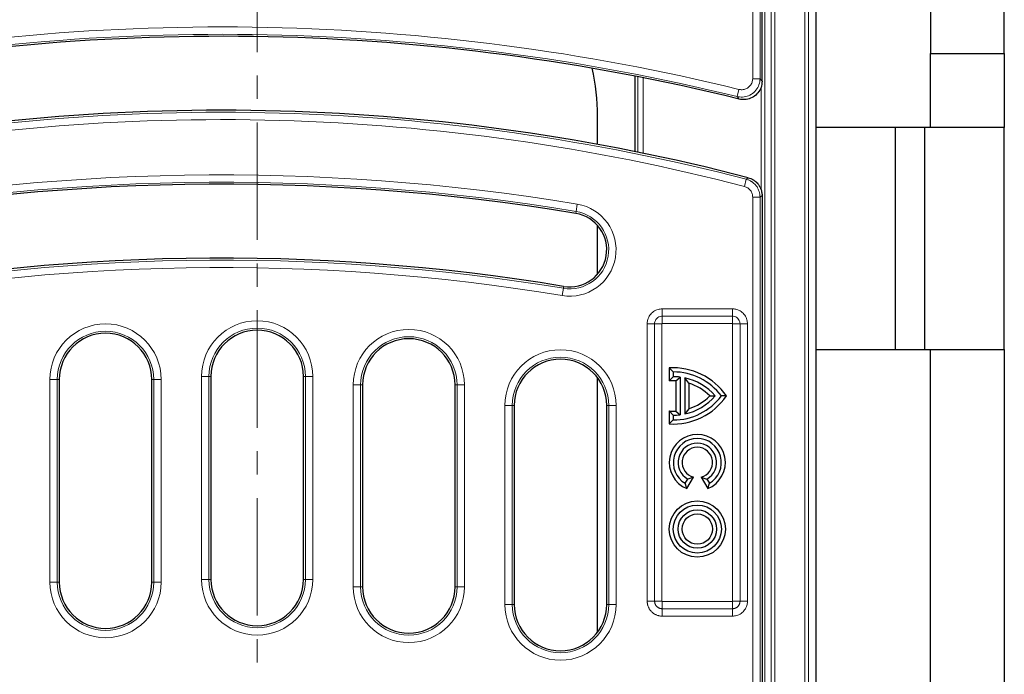
# Model space of a CAD drawing. Units: millimetres. Extents: x 0 to 420, y 0 to 297.
# Drawn here: x 138 to 191, y 105 to 140 of the extents above; entities that cross this region are included whole.
import ezdxf

# ---------------------------------------------------------------- set-up
doc = ezdxf.new("R2010")
doc.units = ezdxf.units.MM
doc.linetypes.add('CENTER', pattern=[10.16, 6.35, -1.27, 1.27, -1.27])

msp = doc.modelspace()

# ---------------------------------------------------------------- linework, layer by layer
at = {"color": 7, "linetype": 'CENTER', "lineweight": 18}
msp.add_line((150.4688, 164.8528), (150.4688, 53.6887), dxfattribs=at)
at = {"color": 7, "linetype": 'Continuous', "lineweight": 25}
for p, q in [((190.8697, 138.0972), (190.8697, 158.0972)), ((180.6694, 155.2813), (180.6694, 73.2805)), ((186.8697, 155.0972), (186.8697, 138.0972)), ((177.7697, 136.6026), (177.7697, 150.1847)), ((186.8697, 134.0972), (186.8697, 138.0972)), ((186.8697, 138.0972), (190.8697, 138.0972)), ((190.8697, 138.0972), (190.8697, 134.0972)), ((170.8924, 136.8782), (170.8924, 132.8005)), ((168.8697, 133.1893), (168.8697, 134.7136)), ((186.8697, 134.0972), (180.6694, 134.0972)), ((184.9697, 134.0972), (184.9697, 122.0972)), ((186.5697, 122.0972), (186.5697, 134.0972)), ((190.8697, 134.0972), (186.8697, 134.0972)), ((190.8697, 122.0972), (190.8697, 134.0972)), ((177.7697, 130.4212), (177.7697, 78.3771)), ((168.8697, 126.158), (168.8697, 128.8038)), ((180.6694, 122.0972), (186.8697, 122.0972)), ((186.8697, 72.0972), (186.8697, 122.0972)), ((186.8697, 122.0972), (190.8697, 122.0972)), ((190.8697, 122.0972), (190.8697, 76.0972)), ((172.7503, 121.0933), (172.9697, 120.8809)), ((172.7503, 121.0933), (172.7503, 120.3928)), ((172.9697, 120.8809), (172.9697, 120.6209)), ((139.7697, 120.4731), (139.7697, 109.5082)), ((144.7697, 109.5082), (144.7697, 120.4731)), ((147.9697, 120.6392), (147.9697, 109.6518)), ((152.9697, 109.6518), (152.9697, 120.6392)), ((168.8697, 106.797), (168.8697, 120.5694)), ((172.7503, 120.3928), (172.9697, 120.6209)), ((173.1143, 120.3977), (173.3337, 120.5986)), ((173.1143, 120.3977), (173.1143, 118.764)), ((173.3337, 120.5986), (173.3337, 118.5631)), ((173.8131, 120.27), (173.5937, 120.555)), ((173.5937, 120.555), (173.5937, 118.6067)), ((156.1697, 120.174), (156.1697, 109.2498)), ((161.1697, 109.2498), (161.1697, 120.174)), ((173.8131, 120.27), (173.8131, 118.8918)), ((174.9379, 119.5809), (175.2363, 119.5809)), ((175.8392, 119.5809), (175.5697, 119.5809)), ((164.3697, 119.0694), (164.3697, 108.297)), ((169.3697, 108.297), (169.3697, 119.0694)), ((172.7503, 118.769), (172.7503, 118.0684)), ((172.7503, 118.769), (172.9697, 118.5409)), ((173.1143, 118.764), (173.3337, 118.5631)), ((173.8131, 118.8918), (173.5937, 118.6067)), ((172.7503, 118.0684), (172.9697, 118.2809)), ((172.9697, 118.5409), (172.9697, 118.2809)), ((173.6197, 114.855), (173.7497, 115.0802)), ((173.708, 114.5691), (174.0643, 115.1864)), ((174.0643, 115.1864), (173.7497, 115.0802)), ((174.4751, 115.1864), (174.7897, 115.0802)), ((174.4751, 115.1864), (174.8314, 114.5691)), ((174.7897, 115.0802), (174.9197, 114.855)), ((173.708, 114.5691), (173.6197, 114.855)), ((174.8314, 114.5691), (174.9197, 114.855))]:
    msp.add_line(p, q, dxfattribs=at)
at = {"color": 8, "linetype": 'Continuous', "lineweight": 18}
for p, q in [((180.0794, 154.8911), (180.0794, 73.6706)), ((180.2792, 154.8911), (180.2792, 73.6706)), ((178.263, 152.4745), (178.263, 76.0873)), ((178.4628, 76.0873), (178.4628, 152.4745)), ((177.9133, 76.4369), (177.9133, 152.1248)), ((177.2632, 136.7404), (177.2632, 150.0766)), ((177.6617, 150.0766), (177.6617, 136.7404)), ((171.0452, 132.7696), (171.0452, 136.8484)), ((171.3447, 132.7083), (171.3447, 136.7893)), ((177.2632, 136.7404), (177.6617, 136.7404)), ((176.5232, 136.1599), (176.4284, 135.7728)), ((176.5353, 135.6353), (176.4284, 135.7728)), ((177.7134, 130.7506), (177.7134, 136.271)), ((176.8156, 130.9162), (176.9157, 131.3019)), ((176.9157, 131.3019), (177.0244, 131.3852)), ((167.7147, 129.5605), (167.7799, 129.9536)), ((177.2632, 130.3376), (177.6617, 130.3376)), ((177.2632, 78.4851), (177.2632, 130.3376)), ((177.6617, 130.3376), (177.6617, 78.4851)), ((167.7147, 129.5605), (167.697, 129.4539)), ((167.0247, 125.4013), (166.9595, 125.0082)), ((167.0247, 125.4013), (167.0424, 125.5078)), ((172.3694, 124.291), (172.3694, 123.891)), ((172.3694, 124.291), (176.17, 124.291)), ((176.17, 124.291), (176.17, 123.891)), ((176.17, 123.891), (172.3694, 123.891)), ((172.3694, 123.491), (172.3694, 123.891)), ((176.17, 123.491), (176.17, 123.891)), ((171.9596, 123.4812), (171.5596, 123.4812)), ((171.5596, 108.4806), (171.5596, 123.4812)), ((171.9596, 123.4812), (171.9596, 108.4806)), ((172.3596, 123.4812), (171.9596, 123.4812)), ((172.3596, 123.4812), (172.3596, 108.4806)), ((176.17, 123.491), (172.3694, 123.491)), ((176.5798, 123.4812), (176.1798, 123.4812)), ((176.1798, 108.4806), (176.1798, 123.4812)), ((176.9798, 123.4812), (176.5798, 123.4812)), ((176.5798, 108.4806), (176.5798, 123.4812)), ((176.9798, 123.4812), (176.9798, 108.4806)), ((139.2632, 109.5082), (139.2632, 120.4731)), ((139.2632, 120.4731), (139.6617, 120.4731)), ((139.6617, 120.4731), (139.6617, 109.5082)), ((139.6617, 120.4731), (139.7697, 120.4731)), ((144.8777, 120.4731), (144.7697, 120.4731)), ((144.8777, 109.5082), (144.8777, 120.4731)), ((145.2762, 120.4731), (144.8777, 120.4731)), ((145.2762, 120.4731), (145.2762, 109.5082)), ((147.4632, 109.6518), (147.4632, 120.6392)), ((147.4632, 120.6392), (147.8617, 120.6392)), ((147.8617, 120.6392), (147.8617, 109.6518)), ((147.8617, 120.6392), (147.9697, 120.6392)), ((153.0777, 120.6392), (152.9697, 120.6392)), ((153.4762, 120.6392), (153.0777, 120.6392)), ((153.0777, 109.6518), (153.0777, 120.6392)), ((153.4762, 120.6392), (153.4762, 109.6518)), ((155.6632, 109.2498), (155.6632, 120.174)), ((155.6632, 120.174), (156.0617, 120.174)), ((156.0617, 120.174), (156.0617, 109.2498)), ((156.0617, 120.174), (156.1697, 120.174)), ((161.2777, 120.174), (161.1697, 120.174)), ((161.6762, 120.174), (161.2777, 120.174)), ((161.2777, 109.2498), (161.2777, 120.174)), ((161.6762, 120.174), (161.6762, 109.2498)), ((163.8632, 108.297), (163.8632, 119.0694)), ((164.2617, 119.0694), (163.8632, 119.0694)), ((164.2617, 119.0694), (164.2617, 108.297)), ((164.2617, 119.0694), (164.3697, 119.0694)), ((169.4777, 119.0694), (169.3697, 119.0694)), ((169.4777, 108.297), (169.4777, 119.0694)), ((169.8762, 119.0694), (169.4777, 119.0694)), ((169.8762, 119.0694), (169.8762, 108.297)), ((139.6617, 109.5082), (139.2632, 109.5082)), ((139.6617, 109.5082), (139.7697, 109.5082)), ((144.8777, 109.5082), (144.7697, 109.5082)), ((144.8777, 109.5082), (145.2762, 109.5082)), ((147.8617, 109.6518), (147.4632, 109.6518)), ((147.8617, 109.6518), (147.9697, 109.6518)), ((153.0777, 109.6518), (152.9697, 109.6518)), ((153.0777, 109.6518), (153.4762, 109.6518)), ((156.0617, 109.2498), (155.6632, 109.2498)), ((156.0617, 109.2498), (156.1697, 109.2498)), ((161.2777, 109.2498), (161.1697, 109.2498)), ((161.2777, 109.2498), (161.6762, 109.2498)), ((164.2617, 108.297), (163.8632, 108.297)), ((164.2617, 108.297), (164.3697, 108.297)), ((169.4777, 108.297), (169.3697, 108.297)), ((169.8762, 108.297), (169.4777, 108.297)), ((171.9596, 108.4806), (171.5596, 108.4806)), ((172.3596, 108.4806), (171.9596, 108.4806)), ((172.3694, 108.0708), (172.3694, 108.4708)), ((172.3694, 108.4708), (176.17, 108.4708)), ((176.17, 108.0708), (176.17, 108.4708)), ((176.5798, 108.4806), (176.1798, 108.4806)), ((176.9798, 108.4806), (176.5798, 108.4806)), ((172.3694, 108.0708), (172.3694, 107.6708)), ((172.3694, 108.0708), (176.17, 108.0708)), ((176.17, 107.6708), (172.3694, 107.6708)), ((176.17, 108.0708), (176.17, 107.6708))]:
    msp.add_line(p, q, dxfattribs=at)
at = {"color": 8, "linetype": 'Continuous', "lineweight": 18, "flags": 128}
for points in [[(177.6617, 136.7404), (177.7121, 136.6762), (177.7697, 136.6026)], [(177.7697, 130.4212), (177.7042, 130.3705), (177.6617, 130.3376)]]:
    msp.add_lwpolyline(points, dxfattribs=at)
at = {"color": 7, "linetype": 'Continuous', "lineweight": 25}
for radius in [1.5194, 1.3, 1.04, 0.8206]:
    msp.add_circle((174.2697, 112.3809), radius, dxfattribs=at)
at = {"color": 8, "linetype": 'Continuous', "lineweight": 18}
for centre, radius, start, end in [((148.5294, 21.913), 117.6265, 76.232118, 101.351966), ((148.5294, 21.913), 117.228, 76.232118, 101.351966), ((148.5294, 21.913), 113.012, 75.452677, 101.351966), ((148.5294, 21.913), 112.6135, 75.452677, 101.351966), ((148.5294, 13.913), 117.6265, 80.58072, 101.351966), ((148.5294, 13.913), 117.228, 80.58072, 101.351966), ((167.3697, 127.4809), 2.5065, 260.58072, 80.58072), ((167.3697, 127.4809), 2.108, 260.58072, 80.58072), ((148.5294, 13.913), 113.012, 80.58072, 101.351966), ((148.5294, 13.913), 112.6135, 80.58072, 101.351966), ((150.4697, 120.6392), 3.0065, 0, 180), ((142.2697, 120.4731), 3.0065, 0, 180), ((142.2697, 120.4731), 2.608, 0, 180), ((150.4697, 120.6392), 2.608, 0, 180), ((158.6697, 120.174), 3.0065, 0, 180), ((158.6697, 120.174), 2.608, 0, 180), ((166.8697, 119.0694), 3.0065, 0, 180), ((166.8697, 119.0694), 2.608, 0, 180), ((142.2697, 109.5082), 3.0065, 180, 0), ((142.2697, 109.5082), 2.608, 180, 0), ((150.4697, 109.6518), 3.0065, 180, 0), ((150.4697, 109.6518), 2.608, 180, 0), ((158.6697, 109.2498), 3.0065, 180, 0), ((158.6697, 109.2498), 2.608, 180, 0), ((166.8697, 108.297), 3.0065, 180, 0), ((166.8697, 108.297), 2.608, 180, 0)]:
    msp.add_arc(centre, radius, start, end, dxfattribs=at)
at = {"color": 7, "linetype": 'Continuous', "lineweight": 25}
for centre, radius, start, end in [((148.5294, 21.913), 117.12, 76.165311, 101.351966), ((148.5294, 21.913), 113.12, 75.409964, 101.351966), ((148.5294, 13.913), 117.12, 80.58072, 101.351966), ((167.3697, 127.4809), 2, 260.58072, 80.58072), ((148.5294, 13.913), 113.12, 80.58072, 101.351966), ((150.4697, 120.6392), 2.5, 0, 180), ((142.2697, 120.4731), 2.5, 0, 180), ((158.6697, 120.174), 2.5, 0, 180), ((166.8697, 119.0694), 2.5, 0, 180), ((172.9697, 117.6309), 3.4694, 34.19824, 93.62562), ((172.9697, 117.6309), 3.25, 36.8699, 90), ((172.9697, 117.6309), 2.7706, 87.00819, 94.54177), ((172.9697, 117.6309), 2.99, 83.00752, 90), ((172.9697, 117.6309), 2.99, 40.70571, 77.95407), ((172.9697, 117.6309), 2.7706, 44.73404, 72.27749), ((172.9697, 121.5309), 3.4694, 266.37438, 325.80176), ((172.9697, 121.5309), 3.25, 270, 323.1301), ((172.9697, 121.5309), 2.99, 282.04593, 319.29429), ((172.9697, 121.5309), 2.7706, 287.72251, 315.26596), ((172.9697, 121.5309), 2.7706, 265.45823, 272.99181), ((172.9697, 121.5309), 2.99, 270, 276.99248), ((174.2697, 115.9809), 1.5194, 291.69774, 248.30226), ((174.2697, 115.9809), 1.3, 300, 240), ((174.2697, 115.9809), 1.04, 300, 240), ((174.2697, 115.9809), 0.8206, 284.49308, 255.50692), ((142.2697, 109.5082), 2.5, 180, 0), ((150.4697, 109.6518), 2.5, 180, 0), ((158.6697, 109.2498), 2.5, 180, 0), ((166.8697, 108.297), 2.5, 180, 0)]:
    msp.add_arc(centre, radius, start, end, dxfattribs=at)
msp.add_ellipse((156.8532, 134.6807), major_axis=(8.5086, 8.5086), ratio=0.9972647, start_param=5.4991567, end_param=5.7163853, dxfattribs=at)
at = {"color": 8, "linetype": 'Continuous', "lineweight": 18}
for points, knots in [([(177.6617, 136.7404), (177.6503, 136.6283), (177.6274, 136.4038), (177.4547, 136.1058), (177.2014, 135.8798), (176.8875, 135.7519), (176.6187, 135.7346), (176.4692, 135.7646), (176.4284, 135.7728)], [0, 0, 0, 0, 0.1867159, 0.3738394, 0.5599449, 0.7451357, 0.9303791, 1, 1, 1, 1]), ([(176.5232, 136.1599), (176.5478, 136.1548), (176.6377, 136.1364), (176.7994, 136.1461), (176.9881, 136.2225), (177.1402, 136.3583), (177.2434, 136.5378), (177.2566, 136.6729), (177.2632, 136.7404)], [0, 0, 0, 0, 0.0697664, 0.2551315, 0.4401438, 0.625986, 0.8130188, 1, 1, 1, 1]), ([(176.9157, 131.3019), (176.9289, 131.2982), (176.9687, 131.2873), (177.0335, 131.2642), (177.1098, 131.2301), (177.1718, 131.1958), (177.2198, 131.165), (177.2712, 131.1289), (177.3357, 131.0761), (177.4051, 131.0062), (177.4586, 130.9407), (177.5067, 130.872), (177.5487, 130.8002), (177.587, 130.7174), (177.6422, 130.5691), (177.6531, 130.4389), (177.6617, 130.3376)], [0, 0, 0, 0, 0.0314725, 0.0944577, 0.157443, 0.2226796, 0.2564712, 0.2879696, 0.3666761, 0.4469764, 0.5131415, 0.5602029, 0.6388395, 0.7031743, 0.7691574, 1, 1, 1, 1]), ([(177.2632, 130.3376), (177.2578, 130.3984), (177.2465, 130.5263), (177.1525, 130.7017), (177.0062, 130.8464), (176.8791, 130.8929), (176.8156, 130.9162)], [0, 0, 0, 0, 0.231725, 0.4873943, 0.7437127, 1, 1, 1, 1]), ([(171.5596, 123.4812), (171.5599, 123.4964), (171.5612, 123.5727), (171.5904, 123.7388), (171.6979, 123.9616), (171.8947, 124.1554), (172.1298, 124.2716), (172.2951, 124.285), (172.3694, 124.291)], [0, 0, 0, 0, 0.0359875, 0.1808125, 0.3953954, 0.6099648, 0.8244802, 1, 1, 1, 1]), ([(176.17, 124.291), (176.1852, 124.2907), (176.2616, 124.2894), (176.4276, 124.2602), (176.6504, 124.1527), (176.8442, 123.9559), (176.9604, 123.7207), (176.9738, 123.5555), (176.9798, 123.4812)], [0, 0, 0, 0, 0.0359875, 0.1808125, 0.3953954, 0.6099648, 0.8244802, 1, 1, 1, 1]), ([(172.3694, 123.891), (172.3542, 123.8905), (172.2931, 123.8884), (172.1882, 123.8572), (172.0738, 123.7764), (171.9931, 123.662), (171.9622, 123.5571), (171.9601, 123.4962), (171.9596, 123.4812)], [0, 0, 0, 0, 0.0710325, 0.2857802, 0.5004895, 0.7149996, 0.929504, 1, 1, 1, 1]), ([(176.5798, 123.4812), (176.5793, 123.4964), (176.5772, 123.5574), (176.5461, 123.6624), (176.4652, 123.7768), (176.3508, 123.8575), (176.246, 123.8884), (176.1851, 123.8905), (176.17, 123.891)], [0, 0, 0, 0, 0.0710325, 0.2857802, 0.5004895, 0.7149996, 0.929504, 1, 1, 1, 1]), ([(172.3694, 123.491), (172.369, 123.491), (172.3676, 123.4909), (172.3651, 123.4902), (172.3627, 123.4886), (172.3609, 123.4864), (172.3598, 123.484), (172.3597, 123.482), (172.3596, 123.4812)], [0, 0, 0, 0, 0.0682252, 0.2839018, 0.4998078, 0.6165617, 0.8419291, 1, 1, 1, 1]), ([(176.1798, 123.4812), (176.1798, 123.4815), (176.1797, 123.483), (176.179, 123.4855), (176.1774, 123.4879), (176.1752, 123.4897), (176.1728, 123.4908), (176.1708, 123.4909), (176.17, 123.491)], [0, 0, 0, 0, 0.06822515, 0.28390184, 0.49980784, 0.61656168, 0.84192915, 1, 1, 1, 1]), ([(172.3694, 107.6708), (172.3542, 107.671), (172.3238, 107.6715), (172.2632, 107.6768), (172.2026, 107.6871), (172.1364, 107.7043), (172.0791, 107.7236), (172.0174, 107.7502), (171.9568, 107.7826), (171.8991, 107.8201), (171.8449, 107.8623), (171.7955, 107.9078), (171.749, 107.9585), (171.707, 108.0129), (171.6698, 108.0708), (171.6383, 108.13), (171.6112, 108.1932), (171.5909, 108.2547), (171.5763, 108.3137), (171.5669, 108.368), (171.5608, 108.4237), (171.56, 108.4613), (171.5596, 108.4806)], [0, 0, 0, 0, 0.03585649, 0.07171298, 0.14339756, 0.18041649, 0.23315344, 0.28589041, 0.33862738, 0.39517158, 0.44790484, 0.50063809, 0.55337134, 0.60991338, 0.662634, 0.71535463, 0.76807524, 0.82460028, 0.86793164, 0.911263, 0.95459435, 1, 1, 1, 1]), ([(171.9596, 108.4806), (171.9597, 108.473), (171.96, 108.4578), (171.9622, 108.4314), (171.9668, 108.4014), (171.9749, 108.3679), (171.9858, 108.3349), (171.9995, 108.3029), (172.0157, 108.2725), (172.0344, 108.2436), (172.0557, 108.2161), (172.0792, 108.1905), (172.1045, 108.1672), (172.1317, 108.1461), (172.1609, 108.1272), (172.1915, 108.1108), (172.2231, 108.0972), (172.2557, 108.0863), (172.2895, 108.0781), (172.3201, 108.0734), (172.3468, 108.0711), (172.3618, 108.0709), (172.3694, 108.0708)], [0, 0, 0, 0, 0.0353379, 0.070785, 0.1235504, 0.176682, 0.2309694, 0.2856565, 0.3384112, 0.3915328, 0.4458118, 0.5004909, 0.5531978, 0.6062708, 0.6604981, 0.7151242, 0.7678309, 0.8209032, 0.8751277, 0.9297501, 0.9648217, 1, 1, 1, 1]), ([(172.3596, 108.4806), (172.3596, 108.4802), (172.3597, 108.4788), (172.3604, 108.4762), (172.362, 108.4739), (172.3642, 108.4721), (172.3666, 108.471), (172.3686, 108.4708), (172.3694, 108.4708)], [0, 0, 0, 0, 0.0682252, 0.2839018, 0.4998078, 0.6165617, 0.8419291, 1, 1, 1, 1]), ([(176.9798, 108.4806), (176.9795, 108.4654), (176.9782, 108.389), (176.949, 108.223), (176.8415, 108.0002), (176.6447, 107.8064), (176.4096, 107.6902), (176.2443, 107.6768), (176.17, 107.6708)], [0, 0, 0, 0, 0.0359875, 0.1808125, 0.3953954, 0.6099648, 0.8244802, 1, 1, 1, 1]), ([(176.17, 108.0708), (176.1738, 108.0708), (176.1852, 108.0709), (176.2003, 108.0718), (176.2201, 108.0737), (176.2436, 108.0771), (176.2742, 108.0837), (176.3102, 108.0948), (176.3423, 108.1082), (176.3755, 108.1254), (176.4045, 108.1437), (176.4343, 108.1667), (176.4578, 108.1883), (176.4815, 108.2135), (176.5027, 108.2402), (176.5233, 108.2718), (176.5383, 108.3), (176.5523, 108.3316), (176.5635, 108.3638), (176.5724, 108.4004), (176.5785, 108.4385), (176.5793, 108.4655), (176.5798, 108.4806)], [0, 0, 0, 0, 0.0176647, 0.0530588, 0.0707918, 0.1103758, 0.1633093, 0.2168571, 0.2856663, 0.3251514, 0.3911298, 0.4448358, 0.5005053, 0.5399547, 0.6058732, 0.6595289, 0.715143, 0.7545924, 0.8205106, 0.8741645, 0.9297734, 1, 1, 1, 1]), ([(176.17, 108.4708), (176.1704, 108.4708), (176.1718, 108.4708), (176.1743, 108.4715), (176.1767, 108.4732), (176.1785, 108.4754), (176.1796, 108.4778), (176.1797, 108.4798), (176.1798, 108.4806)], [0, 0, 0, 0, 0.0682252, 0.2839018, 0.4998078, 0.6165617, 0.8419291, 1, 1, 1, 1])]:
    msp.add_open_spline(points, degree=3, knots=knots, dxfattribs=at)
at = {"color": 7, "linetype": 'Continuous', "lineweight": 25}
for points, knots in [([(177.7697, 136.6026), (177.7587, 136.4901), (177.7367, 136.2649), (177.5647, 135.9658), (177.3113, 135.7395), (176.9967, 135.6122), (176.7269, 135.5959), (176.5767, 135.6268), (176.5353, 135.6353)], [0, 0, 0, 0, 0.1868634, 0.3737784, 0.5595011, 0.7443913, 0.9296325, 1, 1, 1, 1]), ([(177.0244, 131.3852), (177.0687, 131.3719), (177.1397, 131.3504), (177.224, 131.3106), (177.2818, 131.2787), (177.3607, 131.2289), (177.4486, 131.1585), (177.5256, 131.0768), (177.5951, 130.989), (177.6545, 130.8936), (177.6999, 130.7913), (177.7238, 130.7221), (177.7428, 130.6557), (177.7597, 130.5734), (177.7686, 130.4893), (177.7694, 130.4383), (177.7697, 130.4212)], [0, 0, 0, 0, 0.10552441, 0.16957419, 0.21297416, 0.25651633, 0.38313659, 0.46943335, 0.51298817, 0.63929318, 0.72536651, 0.76880577, 0.80672481, 0.88326474, 0.96089337, 1, 1, 1, 1])]:
    msp.add_open_spline(points, degree=3, knots=knots, dxfattribs=at)

doc.saveas('drawing.dxf')
